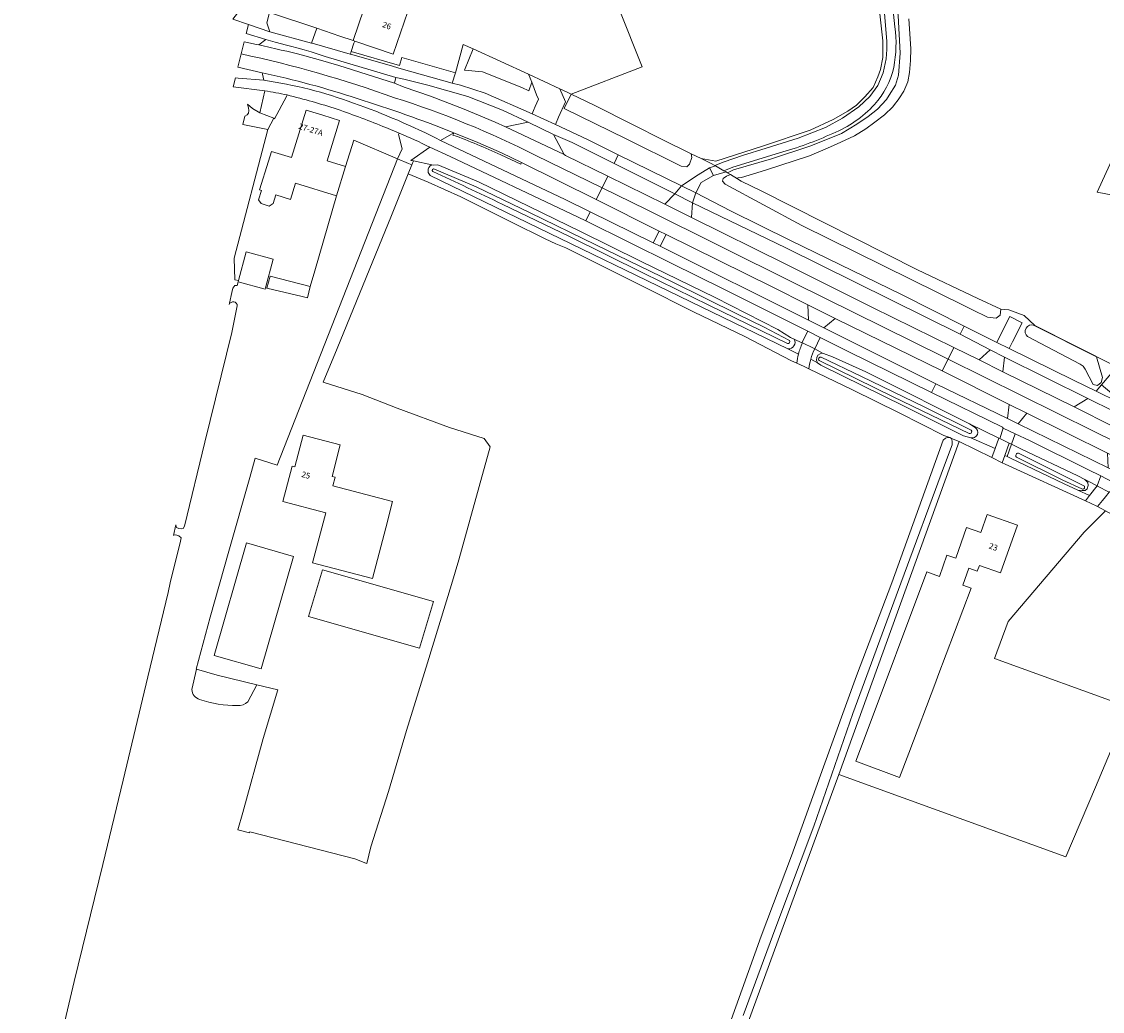
# Model space of a CAD drawing. Units: metres. Extents: x 203275 to 211954, y 436544 to 441036.
# Drawn here: x 203936 to 204216, y 438981 to 439238 of the extents above; entities that cross this region are included whole.
import ezdxf
from ezdxf.enums import TextEntityAlignment as Align

# ---------------------------------------------------------------- set-up
doc = ezdxf.new("R2010")
doc.units = ezdxf.units.M
doc.header["$MEASUREMENT"] = 0
for name, color, linetype, lineweight in [('B-RO-GR-BOUWLAND-GV', 243, 'Continuous', 0), ('B-RO-GR-GRAS-GV', 243, 'Continuous', 0), ('B-RO-GR-GROENVOORZIENING-GV', 243, 'Continuous', 0), ('B-RO-IE-TERREINAFSCHEIDING_KUNSTMATIG_HEKWERK-G', 243, 'Continuous', 0), ('B-RO-OG-BEBOUWING-GV', 243, 'Continuous', 0), ('B-RO-OG-BEBOUWING-T18', 243, 'Continuous', 0), ('B-RO-OG-TERREIN_ERF-GV', 243, 'Continuous', 0), ('B-RO-OG-WATER-GV', 243, 'Continuous', 0), ('B-RO-OG-WATER_GREPPEL-GV', 243, 'Continuous', 0), ('B-RO-OG-WATER_SLOOT-GV', 243, 'Continuous', 0), ('B-RO-OG-WEG-GV', 243, 'Continuous', 0), ('B-RO-VH-ONVERHARD-GV', 243, 'Continuous', 0), ('B-RO-VH-VERHARDING_ASFALT-GV', 243, 'Continuous', 0), ('B-RO-VH-VERHARDING_BETONSTRAATSTEEN-GV', 243, 'Continuous', 0), ('B-RO-VH-VERHARDING_GRASBETONSTEEN-GV', 243, 'Continuous', 0), ('B-RO-VH-VERHARDING_HALFVERHARDING-GV', 243, 'Continuous', 0), ('B-RO-VH-VERHARDING_HALFVERHARDING_GRIND-GV', 243, 'Continuous', 0), ('B-RO-VH-VERHARDING_OPEN-GV', 243, 'Continuous', 0)]:
    doc.layers.add(name, color=color, linetype=linetype, lineweight=lineweight)
doc.styles.add('NLCS-ISO-M200-T18', font='NLCS-ISO.ttf', dxfattribs={"height": 1.8})

msp = doc.modelspace()

# ---------------------------------------------------------------- linework, layer by layer
at = {"layer": 'B-RO-GR-BOUWLAND-GV', "flags": 128}
for points in [[(204079.234, 439270.154), (204096.805, 439226.104), (204078.395, 439219.019), (204084.349, 439216.134), (204094.421, 439211.062), (204102.002, 439207.244), (204109.515, 439203.581), (204112.036, 439202.352), (204115.909, 439201.679), (204127.989, 439205.553), (204140.328, 439209.687), (204146.272, 439212.424), (204150.061, 439214.609), (204152.31, 439216.144), (204154.43, 439218.326), (204156.573, 439220.697), (204157.844, 439223.504), (204158.51, 439225.409), (204159.1, 439228.5), (204159.133, 439232.857), (204155.711, 439263.268)], [(203980.169, 439064.809), (203981.37, 439070.07), (203981.311, 439070.085), (203984.87, 439083.56), (203989.74, 439100.63), (203995.22, 439119.69), (203996.538, 439124.698), (204002.285, 439122.885), (204033.44, 439202.284), (204022.087, 439207.059), (204019.985, 439200.304), (204017.642, 439192.684), (204012.03, 439173.23), (204010.845, 439169.211), (204010.075, 439166.282), (204008.721, 439166.599), (203999.604, 439168.734), (203999.212, 439168.827), (203999.136, 439168.546), (203992.174, 439170.431), (203991.914, 439169.425), (203991.81, 439169.47), (203991.3, 439169.41), (203990.74, 439168.73), (203990.48, 439167.61), (203989.91, 439164.85), (203989.835, 439164.532)], [(204119.42, 438978.03), (204127.64, 439000.95), (204135.47, 439021.75), (204143.71, 439044.81), (204152.26, 439068.37), (204161.44, 439092.47), (204171.59, 439120.46), (204174.77, 439129.41), (204175.32, 439129.94), (204175.87, 439130.1), (204176.49, 439130.1), (204174.9, 439130.61), (204163.39, 439136.43), (204151.26, 439142.43), (204139.954, 439147.835), (204138.71, 439148.43), (204136.868, 439149.311), (204135.49, 439149.97), (204123.4, 439156.21), (204110.05, 439162.63), (204097.04, 439169.18), (204086.65, 439174.37), (204077.06, 439179.2), (204074.43, 439180.24), (204071.69, 439181.5), (204062.96, 439185.89), (204049.81, 439192.41), (204041.35, 439196.21), (204036.21, 439198.39), (204031.86, 439187.6), (204025.28, 439171.53), (204017.8, 439153.12), (204014.13, 439144.43), (204024.23, 439141.26), (204033.37, 439137.69), (204046.91, 439132.67), (204055.83, 439129.8), (204057.432, 439127.651), (204049.29, 439098.42), (204047.42, 439092.05), (204041.16, 439071.76), (204035.78, 439054.18), (204031.06, 439038.43), (204026.5, 439024.06), (204025.452, 439019.786), (204025.209, 439019.839), (204022.399, 439020.929)], [(203991.941, 439164.203), (203990.5, 439157.3), (203983.52, 439128.91), (203978.26, 439107.16), (203977.89, 439106.52), (203977.4, 439106.45), (203976.81, 439106.53), (203976.21, 439106.8), (203976.02, 439107.44), (203975.402, 439104.742), (203975.42, 439104.79), (203976.03, 439104.89), (203976.78, 439104.61), (203977.36, 439104.12), (203977.21, 439103.24), (203974.56, 439092.43), (203974, 439089.9), (203968.74, 439068.06), (203962.35, 439041.32), (203957.07, 439019.48), (203949.71, 438989.21), (203943.88, 438964.57), (203938.109, 438940.669), (203935.74, 438931.16)], [(204346.615, 438945.594), (204368.993, 438996.115), (204383.749, 439029.797), (204383.234, 439030.068), (204377.74, 439032.342), (204376.912, 439030.813), (204357.322, 439040.662), (204331.692, 439053.893), (204305.952, 439066.509), (204301.36, 439068.71), (204260.22, 439089), (204249.28, 439094.48), (204239.41, 439099.47), (204239.139, 439098.833), (204216.793, 439111.088), (204211.26, 439105.535), (204191.611, 439082.434), (204188.077, 439072.882), (204222.841, 439060.219), (204221.68, 439057.39), (204214.16, 439039.5), (204206.526, 439021.481), (204147.716, 439042.804), (204084.871, 438871.175)], [(204022.399, 439020.929), (203995.19, 439027.97), (203995.12, 439027.709), (203992.074, 439028.477), (203993.33, 439032.99), (203998.6, 439052.09), (204002.4, 439064.71), (203997.025, 439066.024), (203994.68, 439061.587)]]:
    msp.add_lwpolyline(points, dxfattribs=at)
at = {"layer": 'B-RO-GR-BOUWLAND-GV'}
for points in [[(203989.835, 439164.532, -0.8046418), (203991.941, 439164.203)], [(203982.181, 439062.246, -0.3218016), (203980.169, 439064.809)], [(203991.971, 439060.649, -0.0843252), (203982.181, 439062.246)], [(203994.68, 439061.587, -0.181006), (203991.971, 439060.649)]]:
    msp.add_lwpolyline(points, format="xyb", dxfattribs=at)
at = {"layer": 'B-RO-GR-GRAS-GV', "flags": 128}
for points in [[(204165.82, 439238.56), (204166.37, 439230.71), (204166.3, 439227.7), (204166.03, 439224.62), (204165.63, 439222.19), (204164.58, 439219.76), (204163.457, 439218.089), (204163.064, 439217.544), (204162.168, 439216.354), (204161.69, 439215.72), (204159.56, 439213.64), (204157.07, 439211.78), (204154.7, 439210.03), (204151.74, 439208.26), (204148.27, 439206.56), (204144.8, 439205), (204140.13, 439203.08), (204128.69, 439199.31), (204122.53, 439197.45), (204121.6, 439197.32), (204121.445, 439197.092), (204122.426, 439196.483), (204127.649, 439193.989), (204168.057, 439173.524), (204183.754, 439166.116), (204189.705, 439163.308), (204191.77, 439163.132), (204195.736, 439161.649), (204198.503, 439159.134), (204219.751, 439148.42)], [(204231.294, 439190.39), (204214.617, 439193.624), (204229.171, 439225.292)], [(204042.316, 439200.695), (204037.55, 439201.721), (204037.095, 439200.715), (204036.21, 439198.39), (204041.35, 439196.21), (204049.81, 439192.41), (204062.96, 439185.89), (204071.69, 439181.5), (204074.43, 439180.24), (204077.06, 439179.2), (204086.65, 439174.37), (204097.04, 439169.18), (204110.05, 439162.63), (204123.4, 439156.21), (204135.49, 439149.97), (204136.868, 439149.311)], [(204134.534, 439153.043), (204041.905, 439197.941)], [(204137.281, 439151.69), (204134.534, 439153.043)], [(204180.03, 439130.526), (204164.67, 439138.16), (204143.09, 439148.83), (204142.22, 439149.42), (204140.454, 439150.334)], [(204139.954, 439147.835), (204151.26, 439142.43), (204163.39, 439136.43), (204174.9, 439130.61), (204176.49, 439130.1), (204176.92, 439129.85), (204178.93, 439129.014), (204187.327, 439124.867), (204188.17, 439127.257), (204181.873, 439129.988), (204180.03, 439130.526)], [(204084.871, 438871.175), (204147.716, 439042.804), (204178.93, 439129.014), (204176.92, 439129.85), (204177.09, 439129.16), (204177.06, 439128.21), (204175.07, 439122.89), (204163.8, 439092.35), (204151.38, 439058.59), (204141.27, 439029.39), (204131.41, 439003.26), (204122.97, 438980.41)], [(204215.982, 439113.793), (204214.691, 439112.241), (204216.793, 439111.088)]]:
    msp.add_lwpolyline(points, dxfattribs=at)
at = {"layer": 'B-RO-GR-GRAS-GV'}
for points in [[(204041.327, 439199.064, -0.3218762), (204042.316, 439200.695)], [(204041.905, 439197.941, -0.2007683), (204041.327, 439199.064)], [(204136.868, 439149.311, -0.0354633), (204137.281, 439151.69)], [(204140.454, 439150.334, 0.0365525), (204139.954, 439147.835)]]:
    msp.add_lwpolyline(points, format="xyb", dxfattribs=at)
at = {"layer": 'B-RO-GR-GRAS-GV', "flags": 128}
msp.add_lwpolyline([(204190.047, 439123.524), (204190.801, 439123.152), (204211.566, 439113.68), (204212.665, 439115.092), (204209.64, 439116.45), (204206.04, 439118.06), (204192.17, 439124.73), (204191.311, 439125.145), (204190.729, 439125.454)], close=True, dxfattribs=at)
at = {"layer": 'B-RO-GR-GROENVOORZIENING-GV', "flags": 128}
for points in [[(204155.711, 439263.268), (204159.133, 439232.857), (204159.1, 439228.5), (204158.51, 439225.409), (204157.844, 439223.504), (204156.573, 439220.697), (204154.43, 439218.326), (204152.31, 439216.144), (204150.061, 439214.609), (204146.272, 439212.424), (204140.328, 439209.687), (204127.989, 439205.553), (204115.909, 439201.679), (204112.036, 439202.352), (204114.498, 439201.152), (204115.609, 439200.516), (204118.03, 439201.51), (204122.766, 439203.14), (204128.877, 439205.049), (204137.209, 439207.656), (204144.25, 439210.404), (204148.648, 439212.801), (204152.865, 439215.687), (204155.735, 439218.412), (204157.813, 439221.221), (204159.203, 439224.53), (204160.001, 439228.16), (204160.15, 439230.548), (204160.151, 439232.646), (204159.126, 439245.256)], [(204134.534, 439153.043), (204137.281, 439151.69)], [(204138.278, 439154.57), (204138.12, 439154.644), (204136.165, 439155.553)], [(204140.454, 439150.334), (204142.22, 439149.42), (204141.97, 439150.12), (204142, 439150.79), (204142.27, 439151.41), (204142.88, 439151.75), (204143.525, 439151.921), (204141.469, 439153.074)], [(204181.873, 439129.988), (204188.17, 439127.257), (204189.118, 439129.947), (204181.524, 439133.591), (204183.024, 439132.708)]]:
    msp.add_lwpolyline(points, dxfattribs=at)
for points in [[(204021.217, 439229.374), (204031.849, 439226.325), (204033.755, 439225.779), (204047.583, 439221.9), (204048.409, 439224.568), (204034.527, 439228.47), (204033.948, 439226.451), (204021.434, 439230.04)], [(204210.75, 439116.32), (204209.64, 439116.45), (204212.665, 439115.092), (204214.595, 439117.573), (204212.466, 439118.662), (204211.417, 439119.203), (204212.2, 439118.42), (204212.3, 439117.66), (204212.08, 439116.82), (204211.49, 439116.36)]]:
    msp.add_lwpolyline(points, close=True, dxfattribs=at)
at = {"layer": 'B-RO-GR-GROENVOORZIENING-GV'}
for points in [[(204136.165, 439155.553, -0.5992198), (204134.534, 439153.043)], [(204137.281, 439151.69, -0.0447211), (204138.278, 439154.57)], [(204141.469, 439153.074, 0.0418994), (204140.454, 439150.334)], [(204183.024, 439132.708, -0.8526643), (204181.873, 439129.988)]]:
    msp.add_lwpolyline(points, format="xyb", dxfattribs=at)
at = {"layer": 'B-RO-IE-TERREINAFSCHEIDING_KUNSTMATIG_HEKWERK-G', "flags": 128}
msp.add_lwpolyline([(204112.036, 439202.352), (204115.909, 439201.679), (204127.989, 439205.553), (204140.328, 439209.687), (204146.272, 439212.424), (204150.061, 439214.609), (204152.31, 439216.144), (204154.43, 439218.326), (204156.573, 439220.697), (204157.844, 439223.504), (204158.51, 439225.409), (204159.1, 439228.5), (204159.133, 439232.857), (204155.711, 439263.268)], dxfattribs=at)
at = {"layer": 'B-RO-OG-BEBOUWING-GV', "flags": 128}
for points in [[(204039.184, 439249.437), (204028.752, 439252.988), (204021.908, 439232.885), (204022.347, 439232.736), (204032.34, 439229.334), (204037.052, 439243.174), (204041.03, 439241.752), (204043.081, 439248.111)], [(204015.233, 439201.765), (204018.442, 439212.204), (204014.088, 439213.543), (204009.734, 439214.881), (204005.95, 439202.57), (204000.779, 439204.16), (204000, 439201.626), (203997.717, 439194.2), (203998.158, 439194.064), (203997.416, 439191.65), (203998.137, 439190.65), (204000.162, 439190.02), (204001.25, 439190.724), (204001.921, 439192.907), (204005.669, 439191.754), (204006.964, 439195.967), (204017.642, 439192.684), (204019.985, 439200.304)], [(203992.263, 439170.758), (203992.174, 439170.431), (203999.136, 439168.546), (203999.212, 439168.827), (204001.221, 439176.247), (203994.259, 439178.132)], [(204010.845, 439169.211), (204000.432, 439171.829), (203999.604, 439168.734), (204008.721, 439166.599), (204010.075, 439166.282)], [(204014.83, 439110.573), (204011.443, 439097.621), (204026.954, 439093.567), (204030.377, 439106.663), (204032.17, 439113.522), (204016.662, 439117.577), (204017.239, 439119.783), (204016.465, 439119.985), (204018.615, 439128.209), (204008.976, 439130.729), (204006.824, 439122.499), (204006.173, 439122.669), (204003.766, 439113.466)], [(204165.86, 439048.33), (204172.808, 439066.784), (204173.356, 439068.239), (204181.96, 439091.09), (204179.823, 439091.866), (204181.366, 439096.228), (204183.577, 439095.446), (204184.115, 439096.966), (204189.602, 439095.025), (204193.963, 439107.357), (204186.108, 439110.135), (204184.467, 439105.494), (204180.824, 439106.782), (204178, 439098.796), (204175.736, 439099.596), (204173.778, 439094.06), (204170.5, 439095.25), (204154.5, 439052.66), (204152.132, 439046.209), (204163.458, 439042.048)], [(203985.975, 439073.607), (203998.108, 439070.124), (204006.48, 439099.293), (203994.347, 439102.776)], [(204010.387, 439083.762), (204039.108, 439075.519), (204042.766, 439087.578), (204014.036, 439095.824)]]:
    msp.add_lwpolyline(points, close=True, dxfattribs=at)
at = {"layer": 'B-RO-OG-TERREIN_ERF-GV', "flags": 128}
for points in [[(204037.052, 439243.174), (204032.34, 439229.334), (204022.347, 439232.736), (204022.13, 439232.18), (204021.434, 439230.04), (204033.948, 439226.451), (204034.527, 439228.47), (204048.409, 439224.568), (204050.47, 439231.899), (204052.996, 439230.75), (204067.377, 439224.208), (204075.496, 439220.394), (204077.531, 439219.438), (204078.395, 439219.019), (204096.805, 439226.104), (204079.234, 439270.154)], [(204000.301, 439240.184), (204012.54, 439236.1), (204018.501, 439234.054), (204021.908, 439232.885), (204028.752, 439252.988)], [(204229.171, 439225.292), (204214.617, 439193.624), (204231.294, 439190.39)], [(204004.838, 439218.794), (204004.641, 439218.416), (204001.583, 439212.661), (204001.355, 439212.751), (203999.846, 439209.89), (203999.82, 439209.84), (203991.1, 439176.49), (203991.26, 439170.92), (203992.263, 439170.758), (203994.259, 439178.132), (204001.221, 439176.247), (203999.212, 439168.827), (203999.604, 439168.734), (204000.432, 439171.829)], [(204000.432, 439171.829), (204010.845, 439169.211), (204012.03, 439173.23), (204017.642, 439192.684), (204006.964, 439195.967), (204005.669, 439191.754), (204001.921, 439192.907), (204001.25, 439190.724), (204000.162, 439190.02), (203998.137, 439190.65), (203997.416, 439191.65), (203998.158, 439194.064), (203997.717, 439194.2), (204000, 439201.626), (204000.779, 439204.16), (204005.95, 439202.57), (204009.734, 439214.881), (204014.088, 439213.543), (204018.442, 439212.204), (204015.233, 439201.765), (204019.985, 439200.304), (204022.087, 439207.059), (204033.44, 439202.284), (204034.624, 439204.878), (204033.68, 439208.553), (204033.855, 439208.946), (204030.424, 439210.347)], [(204219.751, 439148.42), (204215.764, 439143.747), (204220.53, 439139.787)]]:
    msp.add_lwpolyline(points, dxfattribs=at)
at = {"layer": 'B-RO-OG-TERREIN_ERF-GV'}
for points in [[(204017.806, 439215.125, 0.0173566), (204004.838, 439218.794)], [(204030.424, 439210.347, 0.0118439), (204017.806, 439215.125)]]:
    msp.add_lwpolyline(points, format="xyb", dxfattribs=at)
at = {"layer": 'B-RO-OG-TERREIN_ERF-GV', "flags": 128}
for points in [[(204037.095, 439200.715), (204036.26, 439201.076), (204033.44, 439202.284), (204002.285, 439122.885), (203996.538, 439124.698), (203995.22, 439119.69), (203989.74, 439100.63), (203984.87, 439083.56), (203981.311, 439070.085), (203981.37, 439070.07), (203986.69, 439068.55), (203997.025, 439066.024), (204002.4, 439064.71), (203998.6, 439052.09), (203993.33, 439032.99), (203992.074, 439028.477), (203995.12, 439027.709), (203995.19, 439027.97), (204022.399, 439020.929), (204025.209, 439019.839), (204025.452, 439019.786), (204026.5, 439024.06), (204031.06, 439038.43), (204035.78, 439054.18), (204041.16, 439071.76), (204047.42, 439092.05), (204049.29, 439098.42), (204057.432, 439127.651), (204055.83, 439129.8), (204046.91, 439132.67), (204033.37, 439137.69), (204024.23, 439141.26), (204014.13, 439144.43), (204017.8, 439153.12), (204025.28, 439171.53), (204031.86, 439187.6), (204036.21, 439198.39)], [(204030.377, 439106.663), (204026.954, 439093.567), (204011.443, 439097.621), (204014.83, 439110.573), (204003.766, 439113.466), (204006.173, 439122.669), (204006.824, 439122.499), (204008.976, 439130.729), (204018.615, 439128.209), (204016.465, 439119.985), (204017.239, 439119.783), (204016.662, 439117.577), (204032.17, 439113.522)], [(204211.566, 439113.68), (204190.801, 439123.152), (204190.047, 439123.524), (204187.327, 439124.867), (204178.93, 439129.014), (204147.716, 439042.804), (204206.526, 439021.481), (204214.16, 439039.5), (204221.68, 439057.39), (204222.841, 439060.219), (204188.077, 439072.882), (204191.611, 439082.434), (204211.26, 439105.535), (204216.793, 439111.088), (204214.691, 439112.241), (204214.546, 439112.32)], [(204172.808, 439066.784), (204165.86, 439048.33), (204163.458, 439042.048), (204152.132, 439046.209), (204154.5, 439052.66), (204170.5, 439095.25), (204173.778, 439094.06), (204175.736, 439099.596), (204178, 439098.796), (204180.824, 439106.782), (204184.467, 439105.494), (204186.108, 439110.135), (204193.963, 439107.357), (204189.602, 439095.025), (204184.115, 439096.966), (204183.577, 439095.446), (204181.366, 439096.228), (204179.823, 439091.866), (204181.96, 439091.09), (204173.356, 439068.239)], [(203985.975, 439073.607), (203994.347, 439102.776), (204006.48, 439099.293), (203998.108, 439070.124)], [(204010.387, 439083.762), (204014.036, 439095.824), (204042.766, 439087.578), (204039.108, 439075.519)]]:
    msp.add_lwpolyline(points, close=True, dxfattribs=at)
at = {"layer": 'B-RO-OG-WATER-GV'}
for points in [[(204043.031, 439199.608, 0.957923), (204042.565, 439198.977)], [(204042.565, 439198.977, -0.0039286), (204060.513, 439190.535)], [(204134.404, 439154.44, 0.8079288), (204134.91, 439155.233)], [(204143.187, 439150.865, 0.8083615), (204142.64, 439150.011)], [(204181.484, 439131.144, 1.0189938), (204181.786, 439132.099)], [(204194.218, 439125.984, 0.7474499), (204193.713, 439125.029)], [(204210.661, 439116.776, 0.9570353), (204211.186, 439117.589)]]:
    msp.add_lwpolyline(points, format="xyb", dxfattribs=at)
at = {"layer": 'B-RO-OG-WATER-GV', "flags": 128}
for points in [[(204134.91, 439155.233), (204128.404, 439158.666), (204121.64, 439161.956), (204104.546, 439170.396), (204084.782, 439179.989), (204067.821, 439188.277), (204053.802, 439194.985), (204043.031, 439199.608)], [(204060.513, 439190.535), (204077.953, 439182.173), (204097.101, 439172.657), (204114.078, 439164.379), (204134.404, 439154.44)], [(204181.786, 439132.099), (204169.812, 439138.013), (204153.593, 439145.876), (204143.187, 439150.865)], [(204142.64, 439150.011), (204161.768, 439140.617), (204181.484, 439131.144)], [(204193.713, 439125.029), (204205.764, 439119.056)], [(204211.186, 439117.589), (204194.218, 439125.984)], [(204205.764, 439119.056), (204210.661, 439116.776)]]:
    msp.add_lwpolyline(points, dxfattribs=at)
at = {"layer": 'B-RO-OG-WATER_GREPPEL-GV', "flags": 128}
for points in [[(204163.05, 439239.36), (204163.61, 439229.61), (204163.2, 439223.95), (204162.41, 439221.37), (204160.79, 439218.73), (204160.06, 439217.63), (204157.77, 439215.16), (204155.29, 439213.19), (204152.38, 439211.22), (204148.42, 439208.86), (204140.48, 439205.63), (204130.25, 439202.29), (204120.4, 439199.44), (204118.857, 439198.657), (204119.682, 439198.185), (204121.445, 439197.092), (204121.6, 439197.32), (204122.53, 439197.45), (204128.69, 439199.31), (204140.13, 439203.08), (204144.8, 439205), (204148.27, 439206.56), (204151.74, 439208.26), (204154.7, 439210.03), (204157.07, 439211.78), (204159.56, 439213.64), (204161.69, 439215.72), (204162.168, 439216.354), (204163.064, 439217.544), (204163.457, 439218.089), (204164.58, 439219.76), (204165.63, 439222.19), (204166.03, 439224.62), (204166.3, 439227.7), (204166.37, 439230.71), (204165.82, 439238.56)], [(204122.97, 438980.41), (204131.41, 439003.26), (204141.27, 439029.39), (204151.38, 439058.59), (204163.8, 439092.35), (204175.07, 439122.89), (204177.06, 439128.21), (204177.09, 439129.16), (204176.92, 439129.85), (204176.49, 439130.1), (204175.87, 439130.1), (204175.32, 439129.94), (204174.77, 439129.41), (204171.59, 439120.46), (204161.44, 439092.47), (204152.26, 439068.37), (204143.71, 439044.81), (204135.47, 439021.75), (204127.64, 439000.95), (204119.42, 438978.03)]]:
    msp.add_lwpolyline(points, dxfattribs=at)
at = {"layer": 'B-RO-OG-WATER_SLOOT-GV', "flags": 128}
for points in [[(204052.996, 439230.75), (204050.816, 439225.212), (204055.405, 439224.763), (204065.634, 439220.769), (204067.423, 439219.875), (204068.175, 439222.158), (204067.377, 439224.208)], [(204102.002, 439207.244), (204094.421, 439211.062), (204084.349, 439216.134), (204078.395, 439219.019), (204076.598, 439215.311), (204092.621, 439207.404), (204106.859, 439200.377), (204108.331, 439200.181), (204109.066, 439200.84), (204109.66, 439202.591), (204109.515, 439203.581)], [(204127.649, 439193.989), (204122.426, 439196.483), (204121.445, 439197.092), (204119.682, 439198.185), (204118.597, 439197.808), (204117.809, 439197.177), (204117.559, 439196.51), (204118.278, 439195.714), (204138.181, 439184.963), (204180.403, 439164.094), (204182.298, 439163.157), (204186.217, 439161.22), (204188.491, 439161.03), (204189.534, 439161.755), (204189.705, 439163.308), (204183.754, 439166.116), (204168.057, 439173.524)], [(204191.311, 439125.145), (204192.17, 439124.73), (204206.04, 439118.06), (204209.64, 439116.45), (204210.75, 439116.32), (204211.49, 439116.36), (204212.08, 439116.82), (204212.3, 439117.66), (204212.2, 439118.42), (204211.417, 439119.203), (204209.6, 439120.14), (204195.061, 439127.1), (204192.461, 439128.344), (204192.445, 439128.352)]]:
    msp.add_lwpolyline(points, close=True, dxfattribs=at)
at = {"layer": 'B-RO-OG-WATER_SLOOT-GV'}
for points in [[(204042.316, 439200.695, 0.3218762), (204041.327, 439199.064)], [(204041.327, 439199.064, 0.2007683), (204041.905, 439197.941)], [(204042.565, 439198.977, -0.957923), (204043.031, 439199.608)], [(204060.513, 439190.535, 0.0039286), (204042.565, 439198.977)], [(204198.289, 439159.13, 0.85364), (204196.622, 439156.225)], [(204134.91, 439155.233, -0.8079288), (204134.404, 439154.44)], [(204134.534, 439153.043, 0.5992198), (204136.165, 439155.553)], [(204142.64, 439150.011, -0.8083615), (204143.187, 439150.865)], [(204181.786, 439132.099, -1.0189938), (204181.484, 439131.144)], [(204181.873, 439129.988, 0.8526643), (204183.024, 439132.708)], [(204193.713, 439125.029, -0.7474499), (204194.218, 439125.984)], [(204211.186, 439117.589, -0.9570353), (204210.661, 439116.776)]]:
    msp.add_lwpolyline(points, format="xyb", dxfattribs=at)
at = {"layer": 'B-RO-OG-WATER_SLOOT-GV', "flags": 128}
for points in [[(204136.165, 439155.553), (204135.194, 439156.005), (204131.929, 439158.093), (204115.715, 439166.38), (204096.328, 439175.796), (204080.811, 439183.403), (204054.412, 439196.345), (204043.877, 439200.697), (204042.624, 439200.629), (204042.316, 439200.695)], [(204041.905, 439197.941), (204134.534, 439153.043)], [(204043.031, 439199.608), (204053.802, 439194.985), (204067.821, 439188.277), (204084.782, 439179.989), (204104.546, 439170.396), (204121.64, 439161.956), (204128.404, 439158.666), (204134.91, 439155.233)], [(204134.404, 439154.44), (204114.078, 439164.379), (204097.101, 439172.657), (204077.953, 439182.173), (204060.513, 439190.535)], [(204196.622, 439156.225), (204210.222, 439149.088), (204210.967, 439148.525), (204211.505, 439147.747), (204213.607, 439143.849), (204214.695, 439143.547), (204215.669, 439144.345), (204215.976, 439145.61), (204214.418, 439150.997), (204198.289, 439159.13)], [(204142, 439150.79), (204141.97, 439150.12), (204142.22, 439149.42), (204143.09, 439148.83), (204164.67, 439138.16), (204180.03, 439130.526), (204181.873, 439129.988)], [(204183.024, 439132.708), (204181.524, 439133.591), (204170.488, 439139.154), (204168.521, 439140.145), (204154.741, 439147.092), (204146.105, 439150.958), (204143.716, 439151.814), (204143.525, 439151.921), (204142.88, 439151.75), (204142.27, 439151.41), (204142, 439150.79)], [(204143.187, 439150.865), (204153.593, 439145.876), (204169.812, 439138.013), (204181.786, 439132.099)], [(204181.484, 439131.144), (204161.768, 439140.617), (204142.64, 439150.011)], [(204210.661, 439116.776), (204205.764, 439119.056), (204193.713, 439125.029)], [(204194.218, 439125.984), (204211.186, 439117.589)]]:
    msp.add_lwpolyline(points, dxfattribs=at)
at = {"layer": 'B-RO-OG-WEG-GV', "flags": 128}
for points in [[(204132.316, 439203.784), (204120.307, 439200.141), (204117.922, 439199.192), (204118.511, 439198.855), (204118.857, 439198.657), (204120.4, 439199.44), (204130.25, 439202.29), (204140.48, 439205.63), (204148.42, 439208.86), (204152.38, 439211.22), (204155.29, 439213.19), (204157.77, 439215.16), (204160.06, 439217.63), (204160.79, 439218.73), (204162.41, 439221.37), (204163.2, 439223.95), (204163.61, 439229.61), (204163.05, 439239.36), (204160.28, 439260.34), (204160.24, 439262.61), (204159.037, 439262.529)], [(204159.038, 439261.475), (204159.906, 439255.386), (204161.25, 439245.482), (204162.266, 439236.459)], [(204047.79, 439208.431), (204047.995, 439208.944), (204048.044, 439209.013), (204044.597, 439206.986), (204076.81, 439191.767), (204083.318, 439188.497), (204099.615, 439180.467), (204101.157, 439183.553), (204084.917, 439191.748), (204065.543, 439201.345)], [(204065.543, 439201.345), (204065.322, 439200.857), (204060.149, 439203.287)], [(204198.289, 439159.13), (204214.418, 439150.997), (204215.976, 439145.61), (204215.669, 439144.345), (204214.695, 439143.547), (204213.607, 439143.849), (204211.505, 439147.747), (204210.967, 439148.525), (204210.222, 439149.088), (204196.622, 439156.225)]]:
    msp.add_lwpolyline(points, dxfattribs=at)
at = {"layer": 'B-RO-OG-WEG-GV'}
for points in [[(204162.266, 439236.459, -0.0772678), (204161.949, 439225.935)], [(204161.949, 439225.935, -0.1306841), (204156.953, 439216.327)], [(204156.953, 439216.327, -0.1091126), (204146.169, 439208.839)], [(204060.149, 439203.287, 0.0193114), (204047.79, 439208.431)], [(204146.169, 439208.839, -0.0368188), (204132.316, 439203.784)], [(204196.622, 439156.225, -0.85364), (204198.289, 439159.13)]]:
    msp.add_lwpolyline(points, format="xyb", dxfattribs=at)
at = {"layer": 'B-RO-OG-WEG-GV', "flags": 128}
for points in [[(204069.459, 439218.858), (204068.175, 439222.158), (204067.423, 439219.875), (204065.634, 439220.769), (204055.405, 439224.763), (204050.816, 439225.212), (204052.996, 439230.75), (204050.47, 439231.899), (204048.409, 439224.568), (204047.583, 439221.9), (204049.721, 439221.3), (204056.169, 439219.299), (204068.286, 439213.94), (204068.652, 439214.789), (204069.101, 439215.833), (204069.907, 439217.706)], [(204051.598, 439218.374), (204041.284, 439221.31), (204035.088, 439222.864), (204033.02, 439223.327), (204032.622, 439221.875), (204035.162, 439220.852), (204041.947, 439218.493), (204050.659, 439215.156), (204058.704, 439211.76), (204061.42, 439210.587), (204061.424, 439210.588), (204067.296, 439211.739), (204060.64, 439214.889)], [(204076.598, 439215.311), (204078.395, 439219.019), (204077.531, 439219.438), (204075.496, 439220.394), (204076.921, 439217.017), (204075.158, 439213.066), (204074.313, 439211.173), (204082.588, 439207.279), (204090.613, 439203.323), (204106.996, 439195.288), (204111.285, 439198.158), (204114.187, 439199.947), (204115.774, 439200.422), (204115.609, 439200.516), (204114.498, 439201.152), (204112.036, 439202.352), (204109.515, 439203.581), (204109.66, 439202.591), (204109.066, 439200.84), (204108.331, 439200.181), (204106.859, 439200.377), (204092.621, 439207.404)], [(204089.506, 439201.074), (204078.622, 439206.499), (204073.839, 439208.549), (204076.629, 439203.391), (204076.907, 439203.099), (204087.871, 439197.75), (204102.694, 439190.487), (204105.247, 439193.17)], [(204082.168, 439186.16), (204078.376, 439188.042), (204047.034, 439202.891), (204041.803, 439205.268), (204036.911, 439201.858), (204037.55, 439201.721), (204042.316, 439200.695), (204042.624, 439200.629), (204043.877, 439200.697), (204054.412, 439196.345), (204080.811, 439183.403), (204096.328, 439175.796), (204115.715, 439166.38), (204131.929, 439158.093), (204135.194, 439156.005), (204136.165, 439155.553), (204138.12, 439154.644), (204139.688, 439157.596), (204117.62, 439168.67), (204104.43, 439175.113)], [(204138.181, 439184.963), (204118.278, 439195.714), (204117.559, 439196.51), (204117.809, 439197.177), (204118.597, 439197.808), (204119.682, 439198.185), (204118.857, 439198.657), (204118.511, 439198.855), (204115.29, 439197.943), (204112.04, 439196.127), (204110.719, 439193.439), (204119.684, 439188.788), (204135.237, 439181.094), (204164.113, 439167.044), (204180.225, 439158.942), (204188.607, 439154.727), (204189.776, 439157.052), (204191.976, 439161.428), (204195.193, 439159.811), (204192.684, 439154.821), (204191.824, 439153.11), (204208.469, 439144.95), (204214.336, 439142.074), (204215.764, 439143.747), (204219.751, 439148.42), (204198.503, 439159.134), (204195.736, 439161.649), (204191.77, 439163.132), (204189.705, 439163.308), (204189.534, 439161.755), (204188.491, 439161.03), (204186.217, 439161.22), (204182.298, 439163.157), (204180.403, 439164.094)], [(204133.959, 439179.189), (204109.85, 439190.902), (204109.595, 439187.053), (204134.02, 439175.006), (204156.431, 439163.78), (204177.483, 439153.371), (204184.062, 439150.164), (204186.908, 439152.756), (204179.184, 439156.827)], [(204102.964, 439182.705), (204101.435, 439179.616), (204139.879, 439160.448), (204139.66, 439164.458), (204130.448, 439169.098)], [(204174.522, 439147.352), (204146.802, 439160.912), (204143.814, 439158.507), (204172.884, 439144.024), (204191.428, 439135.002), (204191.806, 439138.669)], [(204171.759, 439141.737), (204150.117, 439152.323), (204142.925, 439155.959), (204141.469, 439153.074), (204143.525, 439151.921), (204143.716, 439151.814), (204146.105, 439150.958), (204154.741, 439147.092), (204168.521, 439140.145), (204170.488, 439139.154), (204181.524, 439133.591), (204189.118, 439129.947), (204189.381, 439129.821), (204190.304, 439132.48), (204190.107, 439132.764)], [(204190.611, 439150.874), (204190.184, 439147.118), (204208.703, 439137.994), (204212.168, 439140.178)], [(204196.415, 439136.41), (204194.129, 439133.631), (204217.487, 439122.184), (204217.305, 439126.033)], [(204197.074, 439129.296), (204193.422, 439131.013), (204192.461, 439128.344), (204195.061, 439127.1), (204209.6, 439120.14), (204211.417, 439119.203), (204212.466, 439118.662), (204214.595, 439117.573), (204215.537, 439120.125), (204212.223, 439121.772)]]:
    msp.add_lwpolyline(points, close=True, dxfattribs=at)
at = {"layer": 'B-RO-VH-ONVERHARD-GV', "flags": 128}
for points in [[(204162.266, 439236.459), (204161.25, 439245.482), (204159.906, 439255.386), (204159.038, 439261.475)], [(204159.126, 439245.256), (204160.151, 439232.646), (204160.15, 439230.548), (204160.001, 439228.16), (204159.203, 439224.53), (204157.813, 439221.221), (204155.735, 439218.412), (204152.865, 439215.687), (204148.648, 439212.801), (204144.25, 439210.404), (204137.209, 439207.656), (204128.877, 439205.049), (204122.766, 439203.14), (204118.03, 439201.51), (204115.609, 439200.516), (204115.774, 439200.422), (204117.922, 439199.192), (204120.307, 439200.141), (204132.316, 439203.784)], [(204141.469, 439153.074), (204141.136, 439153.23), (204138.278, 439154.57)], [(204136.868, 439149.311), (204138.71, 439148.43), (204139.954, 439147.835)]]:
    msp.add_lwpolyline(points, dxfattribs=at)
at = {"layer": 'B-RO-VH-ONVERHARD-GV'}
for points in [[(204161.949, 439225.935, 0.0772678), (204162.266, 439236.459)], [(204156.953, 439216.327, 0.1306841), (204161.949, 439225.935)], [(204146.169, 439208.839, 0.1091126), (204156.953, 439216.327)], [(204132.316, 439203.784, 0.0368188), (204146.169, 439208.839)], [(204138.278, 439154.57, 0.0447211), (204137.281, 439151.69)], [(204140.454, 439150.334, -0.0418994), (204141.469, 439153.074)], [(204137.281, 439151.69, 0.0354633), (204136.868, 439149.311)], [(204139.954, 439147.835, -0.0365525), (204140.454, 439150.334)]]:
    msp.add_lwpolyline(points, format="xyb", dxfattribs=at)
at = {"layer": 'B-RO-VH-ONVERHARD-GV', "flags": 128}
msp.add_lwpolyline([(203993.85, 439213.31), (203993.373, 439211.125), (203995.5, 439210.69), (203999.846, 439209.89), (204001.355, 439212.751), (203997.786, 439214.164), (203995.841, 439215.268), (203994.545, 439216.412), (203994.81, 439215.51), (203994.93, 439214.8), (203994.8, 439214.13), (203994.48, 439213.66)], close=True, dxfattribs=at)
at = {"layer": 'B-RO-VH-VERHARDING_ASFALT-GV', "flags": 128}
for points in [[(204021.217, 439229.374), (204021.129, 439229.399), (204011.293, 439232.219), (204011.174, 439232.251), (204000.391, 439235.191), (203994.846, 439237.069), (203994.262, 439234.704), (203999.354, 439233.192), (204001.77, 439232.475), (204004.682, 439231.662), (204006.017, 439231.315), (204007.356, 439230.983), (204009.218, 439230.48), (204011.072, 439229.946), (204012.903, 439229.387), (204014.724, 439228.799), (204033.02, 439223.327), (204035.088, 439222.864), (204041.284, 439221.31), (204051.598, 439218.374), (204060.64, 439214.889), (204067.296, 439211.739), (204073.839, 439208.549), (204078.622, 439206.499), (204089.506, 439201.074), (204090.613, 439203.323), (204082.588, 439207.279), (204074.313, 439211.173), (204068.286, 439213.94), (204056.169, 439219.299), (204049.721, 439221.3), (204047.583, 439221.9), (204033.755, 439225.779), (204031.849, 439226.325)], [(204105.247, 439193.17), (204106.996, 439195.288), (204090.613, 439203.323), (204089.506, 439201.074)], [(204134.02, 439175.006), (204109.595, 439187.053), (204102.694, 439190.487), (204087.871, 439197.75), (204086.394, 439194.749), (204097.869, 439189.133), (204136.201, 439170.081), (204174.838, 439150.954), (204176.009, 439150.375), (204177.483, 439153.371), (204156.431, 439163.78)], [(204106.996, 439195.288), (204105.247, 439193.17), (204109.85, 439190.902), (204110.719, 439193.439)], [(204086.394, 439194.749), (204084.917, 439191.748), (204101.157, 439183.553), (204102.964, 439182.705), (204130.448, 439169.098), (204139.66, 439164.458), (204146.802, 439160.912), (204174.522, 439147.352), (204176.009, 439150.375), (204174.838, 439150.954), (204136.201, 439170.081), (204097.869, 439189.133)], [(204110.719, 439193.439), (204109.85, 439190.902), (204133.959, 439179.189), (204179.184, 439156.827), (204180.225, 439158.942), (204164.113, 439167.044), (204135.237, 439181.094), (204119.684, 439188.788)], [(204101.435, 439179.616), (204099.615, 439180.467), (204083.318, 439188.497), (204082.168, 439186.16), (204104.43, 439175.113), (204117.62, 439168.67), (204139.688, 439157.596), (204142.925, 439155.959), (204150.117, 439152.323), (204171.759, 439141.737), (204172.884, 439144.024), (204143.814, 439158.507), (204139.879, 439160.448)], [(204220.006, 439139.287), (204214.336, 439142.074), (204208.469, 439144.95), (204191.824, 439153.11), (204188.607, 439154.727), (204180.225, 439158.942), (204179.184, 439156.827), (204186.908, 439152.756), (204190.611, 439150.874), (204212.168, 439140.178), (204218.838, 439136.911), (204263.217, 439114.72), (204268.637, 439112.07), (204269.806, 439114.425), (204267.599, 439115.515), (204265.592, 439116.61)], [(204218.973, 439132.868), (204208.703, 439137.994), (204190.184, 439147.118), (204184.062, 439150.164), (204177.483, 439153.371), (204176.009, 439150.375), (204213.704, 439131.749), (204257.523, 439110.183), (204265.687, 439106.13), (204267.151, 439109.079), (204260.207, 439112.465)], [(204176.009, 439150.375), (204174.522, 439147.352), (204191.806, 439138.669), (204196.415, 439136.41), (204217.305, 439126.033), (204223.999, 439122.753), (204224.943, 439122.29), (204227.803, 439120.999), (204264.114, 439102.964), (204265.687, 439106.13), (204257.523, 439110.183), (204213.704, 439131.749)], [(204217.487, 439122.184), (204194.129, 439133.631), (204191.428, 439135.002), (204172.884, 439144.024), (204171.759, 439141.737), (204190.107, 439132.764), (204190.304, 439132.48), (204193.422, 439131.013), (204197.074, 439129.296), (204212.223, 439121.772), (204215.537, 439120.125), (204220.33, 439117.684), (204222.482, 439116.622), (204261.45, 439097.599), (204262.493, 439099.7), (204256.479, 439102.637), (204238.291, 439111.739), (204222.058, 439119.734), (204221.244, 439120.349)]]:
    msp.add_lwpolyline(points, close=True, dxfattribs=at)
for points in [[(204041.947, 439218.493), (204035.162, 439220.852), (204032.622, 439221.875), (204018.193, 439226.471), (204012.89, 439227.99), (204007.563, 439229.426), (204004.719, 439230.111), (204003.295, 439230.447), (204001.87, 439230.778), (204000.444, 439231.105), (203999.731, 439231.267), (203999.017, 439231.427), (203998.277, 439231.592), (203997.536, 439231.756), (203996.848, 439231.907), (203996.16, 439232.057), (203994.948, 439232.319), (203993.736, 439232.577), (203992.957, 439229.427)], [(203992.957, 439229.427), (203992.106, 439225.984), (203998.357, 439224.567)], [(203998.773, 439222.618), (203992.158, 439223.166), (203991.434, 439223.265), (203990.859, 439220.939), (203999.045, 439219.858)], [(204069.216, 439203.155), (204086.394, 439194.749), (204087.871, 439197.75), (204076.907, 439203.099), (204076.629, 439203.391), (204061.42, 439210.587), (204058.704, 439211.76), (204050.659, 439215.156), (204041.947, 439218.493)], [(204030.424, 439210.347), (204033.855, 439208.946)], [(204048.044, 439209.013), (204054.229, 439206.466), (204060.4, 439203.774), (204065.543, 439201.345), (204084.917, 439191.748), (204086.394, 439194.749), (204069.216, 439203.155)], [(204041.803, 439205.268), (204047.034, 439202.891), (204078.376, 439188.042), (204082.168, 439186.16), (204083.318, 439188.497), (204076.81, 439191.767), (204044.597, 439206.986)]]:
    msp.add_lwpolyline(points, dxfattribs=at)
at = {"layer": 'B-RO-VH-VERHARDING_ASFALT-GV'}
for points in [[(203992.957, 439229.427, -0.0328919), (204032.636, 439218.092)], [(204032.636, 439218.092, 0.0328919), (203992.957, 439229.427)], [(203998.357, 439224.567, -0.026297), (204022.977, 439217.884)], [(204022.032, 439216.711, 0.0521408), (203998.773, 439222.618)], [(203999.045, 439219.858, -0.0193661), (204004.838, 439218.794)], [(204004.838, 439218.794, -0.0173566), (204017.806, 439215.125)], [(204022.977, 439217.884, -0.0191669), (204048.044, 439209.013)], [(204032.636, 439218.092, -0.0405772), (204069.216, 439203.155)], [(204069.216, 439203.155, 0.0405772), (204032.636, 439218.092)], [(204017.806, 439215.125, -0.0118439), (204030.424, 439210.347)], [(204044.597, 439206.986, 0.0340352), (204022.032, 439216.711)], [(204033.855, 439208.946, -0.0161665), (204041.803, 439205.268)]]:
    msp.add_lwpolyline(points, format="xyb", dxfattribs=at)
at = {"layer": 'B-RO-VH-VERHARDING_BETONSTRAATSTEEN-GV', "flags": 128}
for points in [[(203999.354, 439233.192), (203997.536, 439231.756), (203998.277, 439231.592), (203999.017, 439231.427), (203999.731, 439231.267), (204000.444, 439231.105), (204001.87, 439230.778), (204003.295, 439230.447), (204004.719, 439230.111), (204007.563, 439229.426), (204012.89, 439227.99), (204018.193, 439226.471), (204032.622, 439221.875), (204033.02, 439223.327), (204014.724, 439228.799), (204012.903, 439229.387), (204011.072, 439229.946), (204009.218, 439230.48), (204007.356, 439230.983), (204006.017, 439231.315), (204004.682, 439231.662), (204001.77, 439232.475)], [(204075.496, 439220.394), (204067.377, 439224.208), (204068.175, 439222.158), (204069.459, 439218.858), (204069.907, 439217.706), (204069.101, 439215.833), (204068.652, 439214.789), (204068.286, 439213.94), (204074.313, 439211.173), (204075.158, 439213.066), (204076.921, 439217.017)], [(204073.839, 439208.549), (204067.296, 439211.739), (204061.424, 439210.588), (204061.42, 439210.587), (204076.629, 439203.391)], [(204112.04, 439196.127), (204115.29, 439197.943), (204114.187, 439199.947), (204111.285, 439198.158), (204106.996, 439195.288), (204110.719, 439193.439)], [(204109.85, 439190.902), (204105.247, 439193.17), (204102.694, 439190.487), (204109.595, 439187.053)], [(204102.964, 439182.705), (204101.157, 439183.553), (204099.615, 439180.467), (204101.435, 439179.616)], [(204139.66, 439164.458), (204139.879, 439160.448), (204143.814, 439158.507), (204146.802, 439160.912)], [(204195.193, 439159.811), (204191.976, 439161.428), (204189.776, 439157.052), (204188.607, 439154.727), (204191.824, 439153.11), (204192.684, 439154.821)], [(204139.688, 439157.596), (204138.12, 439154.644), (204138.278, 439154.57), (204141.136, 439153.23), (204141.469, 439153.074), (204142.925, 439155.959)], [(204190.611, 439150.874), (204186.908, 439152.756), (204184.062, 439150.164), (204190.184, 439147.118)], [(204215.764, 439143.747), (204214.336, 439142.074), (204220.006, 439139.287), (204220.251, 439139.521), (204220.53, 439139.787)], [(204218.838, 439136.911), (204212.168, 439140.178), (204208.703, 439137.994), (204218.973, 439132.868)], [(204196.415, 439136.41), (204191.806, 439138.669), (204191.428, 439135.002), (204194.129, 439133.631)], [(204190.304, 439132.48), (204189.381, 439129.821), (204191.855, 439128.635), (204192.445, 439128.352), (204192.461, 439128.344), (204193.422, 439131.013)], [(204215.537, 439120.125), (204214.595, 439117.573), (204214.74, 439117.499), (204217.758, 439115.954), (204220.33, 439117.684)]]:
    msp.add_lwpolyline(points, close=True, dxfattribs=at)
for points in [[(203998.357, 439224.567), (203998.443, 439224.162), (203998.773, 439222.618)], [(203999.045, 439219.858), (203997.786, 439214.164), (204001.355, 439212.751), (204001.583, 439212.661), (204004.641, 439218.416)], [(204004.641, 439218.416), (204004.838, 439218.794)], [(204033.855, 439208.946), (204033.68, 439208.553), (204034.624, 439204.878), (204033.44, 439202.284), (204036.26, 439201.076)], [(204044.597, 439206.986), (204048.044, 439209.013)], [(204036.26, 439201.076), (204037.095, 439200.715), (204037.55, 439201.721), (204036.911, 439201.858), (204041.803, 439205.268)]]:
    msp.add_lwpolyline(points, dxfattribs=at)
at = {"layer": 'B-RO-VH-VERHARDING_BETONSTRAATSTEEN-GV'}
for points in [[(204022.977, 439217.884, 0.026297), (203998.357, 439224.567)], [(203998.773, 439222.618, -0.0521408), (204022.032, 439216.711)], [(204004.838, 439218.794, 0.0193661), (203999.045, 439219.858)], [(204048.044, 439209.013, 0.0191669), (204022.977, 439217.884)], [(204022.032, 439216.711, -0.0340352), (204044.597, 439206.986)], [(204041.803, 439205.268, 0.0161665), (204033.855, 439208.946)]]:
    msp.add_lwpolyline(points, format="xyb", dxfattribs=at)
at = {"layer": 'B-RO-VH-VERHARDING_GRASBETONSTEEN-GV', "flags": 128}
for points in [[(204048.044, 439209.013), (204047.995, 439208.944), (204047.79, 439208.431)], [(204060.149, 439203.287), (204065.322, 439200.857), (204065.543, 439201.345), (204060.4, 439203.774), (204054.229, 439206.466), (204048.044, 439209.013)]]:
    msp.add_lwpolyline(points, dxfattribs=at)
at = {"layer": 'B-RO-VH-VERHARDING_GRASBETONSTEEN-GV'}
msp.add_lwpolyline([(204047.79, 439208.431, -0.0193114), (204060.149, 439203.287)], format="xyb", dxfattribs=at)
at = {"layer": 'B-RO-VH-VERHARDING_HALFVERHARDING-GV', "flags": 128}
msp.add_lwpolyline([(204000.301, 439240.184), (203999.566, 439237.489), (204000.391, 439235.191), (204011.174, 439232.251), (204012.54, 439236.1)], close=True, dxfattribs=at)
at = {"layer": 'B-RO-VH-VERHARDING_HALFVERHARDING_GRIND-GV', "flags": 128}
msp.add_lwpolyline([(204117.922, 439199.192), (204115.774, 439200.422), (204114.187, 439199.947), (204115.29, 439197.943), (204118.511, 439198.855)], close=True, dxfattribs=at)
at = {"layer": 'B-RO-VH-VERHARDING_OPEN-GV', "flags": 128}
for points in [[(203993.523, 439241.935), (203990.819, 439238.433), (203994.846, 439237.069), (204000.391, 439235.191), (203999.566, 439237.489), (204000.301, 439240.184), (203993.65, 439242.403)], [(204012.54, 439236.1), (204011.174, 439232.251), (204011.293, 439232.219), (204021.129, 439229.399), (204021.217, 439229.374), (204021.434, 439230.04), (204022.13, 439232.18), (204022.347, 439232.736), (204021.908, 439232.885), (204018.501, 439234.054)], [(204188.17, 439127.257), (204187.327, 439124.867), (204190.047, 439123.524), (204190.729, 439125.454), (204191.855, 439128.635), (204189.381, 439129.821), (204189.118, 439129.947)], [(204190.729, 439125.454), (204191.311, 439125.145), (204192.445, 439128.352), (204191.855, 439128.635)], [(204212.665, 439115.092), (204211.566, 439113.68), (204214.546, 439112.32), (204214.691, 439112.241), (204215.982, 439113.793), (204216.77, 439114.74), (204217.758, 439115.954), (204214.74, 439117.499), (204214.595, 439117.573)]]:
    msp.add_lwpolyline(points, close=True, dxfattribs=at)

# ---------------------------------------------------------------- texts
at = {"layer": 'B-RO-OG-BEBOUWING-T18', "style": 'NLCS-ISO-M200-T18'}
for s, rotation, p in [('26', -18.8, (204030.649, 439236.779)), ('27-27A', -17.1, (204010.985, 439209.846)), ('25', -14.7, (204009.699, 439120.34)), ('23', -19.4, (204187.734, 439101.74))]:
    msp.add_text(s, height=1.5, rotation=rotation, dxfattribs=at).set_placement(p, align=Align.MIDDLE_CENTER)

doc.saveas('drawing.dxf')
